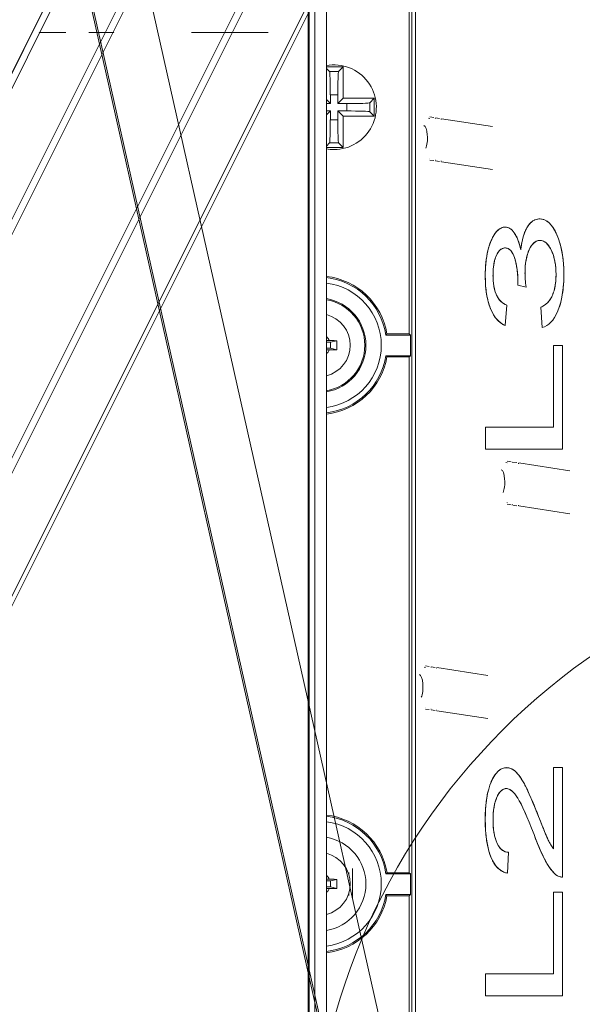
# Model space of a CAD drawing. Units: millimetres. Extents: x -669 to 636, y -493 to 884.
# Drawn here: x 272 to 345, y -126 to 2 of the extents above; entities that cross this region are included whole.
import ezdxf
from ezdxf.lldxf.tags import DXFTag

# ---------------------------------------------------------------- set-up
doc = ezdxf.new("R2010")
doc.units = ezdxf.units.MM
for name, color, linetype, true_color in [('DETAIL$5', 7, 'Continuous', 0xffffff), ('Front$7', 7, 'Continuous', 0xffffff), ('Isometric$9', 7, 'Continuous', 0xffffff), ('ORTHO$3', 7, 'Continuous', 0xffffff), ('TOP$6', 7, 'Continuous', 0xffffff)]:
    doc.layers.add(name, color=color, linetype=linetype, true_color=true_color)
tags = doc.linetypes.add('DASHED', pattern=[25.72, 12.86, -12.86]).pattern_tags.tags
tags[6:7] = [DXFTag(74, 4), DXFTag(75, 0), DXFTag(340, '0'), DXFTag(46, 0.0), DXFTag(50, 0.0), DXFTag(44, 0.0), DXFTag(45, 0.0)]
tags[4:5] = [DXFTag(74, 4), DXFTag(75, 0), DXFTag(340, '0'), DXFTag(46, 0.0), DXFTag(50, 0.0), DXFTag(44, 0.0), DXFTag(45, 0.0)]

msp = doc.modelspace()

# ---------------------------------------------------------------- linework, layer by layer
at = {"layer": 'DETAIL$5', "color": 163, "linetype": 'DASHED', "lineweight": 13}
msp.add_circle((394.75, -150.78), 85, dxfattribs=at)
at = {"layer": 'Front$7', "color": 155, "linetype": 'Continuous', "lineweight": 13}
for p, q in [((309.52, -270.11), (309.52, 168.49)), ((322.86, -327.5), (322.86, 166.39)), ((323.36, 166.39), (323.36, -327.5)), ((323.36, -327.5), (323.36, 166.39)), ((309.4, 164.49), (309.4, -270.11)), ((312.19, -5.08), (313.35, -5.08)), ((313.25, -8.08), (312.29, -8.08)), ((314.41, -10.2), (314.41, -9.23)), ((317.4, -9.13), (317.4, -10.3)), ((312.29, -11.35), (313.25, -11.35)), ((313.35, -14.35), (312.19, -14.35)), ((336.64, -32.82), (337.72, -33.11)), ((335.01, -38.07), (335.23, -35.42)), ((339.65, -35.69), (339.82, -38.33)), ((341.28, -40.66), (341.28, -51.28)), ((342.46, -40.66), (341.28, -40.66)), ((342.46, -54.13), (342.46, -40.66)), ((332.46, -51.28), (332.46, -54.13)), ((341.28, -51.28), (332.46, -51.28)), ((332.46, -54.13), (342.46, -54.13)), ((341.28, -95.5), (341.28, -106.07)), ((342.46, -95.5), (341.28, -95.5)), ((342.46, -109.75), (342.46, -95.5)), ((335.31, -109.24), (335.44, -106.53)), ((341.28, -111.72), (341.28, -122.34)), ((342.46, -111.72), (341.28, -111.72)), ((342.46, -125.19), (342.46, -111.72)), ((332.46, -122.34), (332.46, -125.19)), ((341.28, -122.34), (332.46, -122.34)), ((332.46, -125.19), (342.46, -125.19))]:
    msp.add_line(p, q, dxfattribs=at)
at = {"layer": 'Front$7', "color": 155, "linetype": 'Continuous', "lineweight": 18}
for p, q in [((309.4, -270.11), (309.4, 164.49)), ((309.4, -270.11), (309.4, 164.49)), ((310.27, -321.51), (310.27, 160.49)), ((311.77, -321.51), (311.77, 160.49)), ((322.53, 5.83), (322.53, -39.16)), ((313.95, -4.48), (311.77, -4.48)), ((312.19, -5.08), (311.77, -4.66)), ((313.35, -5.08), (313.95, -4.48)), ((313.95, -8.53), (313.95, -4.48)), ((312.29, -9.23), (311.77, -8.71)), ((312.29, -9.23), (312.29, -8.08)), ((313.25, -8.08), (313.25, -9.23)), ((313.25, -9.23), (313.95, -8.53)), ((318, -8.53), (313.95, -8.53)), ((317.4, -9.13), (318, -8.53)), ((318, -10.89), (318, -8.53)), ((311.77, -9.23), (312.29, -9.23)), ((312.29, -10.2), (311.77, -10.2)), ((312.29, -10.2), (311.77, -10.72)), ((312.29, -11.35), (312.29, -10.2)), ((313.25, -9.23), (314.41, -9.23)), ((313.25, -10.2), (313.25, -11.35)), ((314.41, -10.2), (313.25, -10.2)), ((313.25, -10.2), (313.95, -10.89)), ((313.95, -14.94), (313.95, -10.89)), ((313.95, -10.89), (318, -10.89)), ((317.4, -10.3), (318, -10.89)), ((312.19, -14.35), (311.77, -14.77)), ((311.77, -14.94), (313.95, -14.94)), ((313.35, -14.35), (313.95, -14.94)), ((337.72, -33.11), (336.64, -32.82)), ((335.23, -35.42), (335.01, -38.07)), ((339.82, -38.33), (339.65, -35.69)), ((322.69, -39.32), (319.51, -39.32)), ((319.65, -39.16), (322.53, -39.16)), ((322.53, -39.16), (322.69, -39.32)), ((322.69, -39.32), (322.69, -42)), ((312.15, -40.04), (311.77, -40.04)), ((312.29, -40.26), (311.77, -40.26)), ((312.29, -40.26), (313.14, -40.05)), ((312.29, -41.02), (312.29, -40.26)), ((341.28, -40.66), (342.46, -40.66)), ((341.28, -51.28), (341.28, -40.66)), ((342.46, -40.66), (342.46, -54.13)), ((311.77, -41.02), (312.29, -41.02)), ((311.77, -41.24), (312.15, -41.24)), ((312.29, -41.02), (313.14, -41.23)), ((319.51, -42), (322.69, -42)), ((322.53, -42.16), (319.64, -42.16)), ((322.69, -42), (322.53, -42.16)), ((322.53, -42.16), (322.53, -109.18)), ((332.46, -54.13), (332.46, -51.28)), ((332.46, -51.28), (341.28, -51.28)), ((342.46, -54.13), (332.46, -54.13)), ((341.28, -106.07), (341.28, -95.5)), ((341.28, -95.5), (342.46, -95.5)), ((342.46, -95.5), (342.46, -109.75)), ((335.44, -106.53), (335.31, -109.24)), ((315.17, -108.64), (315.17, -112.64)), ((314.67, -109.14), (314.67, -109.38)), ((322.69, -109.34), (319.51, -109.34)), ((319.65, -109.18), (322.53, -109.18)), ((322.53, -109.18), (322.69, -109.34)), ((322.69, -109.34), (322.69, -112.02)), ((312.15, -110.04), (311.77, -110.04)), ((312.29, -110.26), (311.77, -110.26)), ((311.77, -111.02), (312.29, -111.02)), ((311.77, -111.24), (312.15, -111.24)), ((312.29, -110.26), (313.14, -110.05)), ((312.29, -111.02), (312.29, -110.26)), ((312.29, -111.02), (313.14, -111.23)), ((314.67, -111.9), (314.67, -112.14)), ((319.5, -112.02), (322.69, -112.02)), ((322.53, -112.18), (319.64, -112.18)), ((322.69, -112.02), (322.53, -112.18)), ((322.53, -112.18), (322.53, -199.18)), ((341.28, -111.72), (342.46, -111.72)), ((341.28, -122.34), (341.28, -111.72)), ((342.46, -111.72), (342.46, -125.19)), ((332.46, -125.19), (332.46, -122.34)), ((332.46, -122.34), (341.28, -122.34)), ((342.46, -125.19), (332.46, -125.19))]:
    msp.add_line(p, q, dxfattribs=at)
for centre, radius, start, end in [((312.77, -9.71), 5.5, 270, 100.4794), ((312.77, -9.71), 5.5, 259.515, 270), ((310.77, -40.64), 9, 9.4827, 83.6265), ((310.77, -40.64), 6, 279.5906, 80.415), ((310.77, -40.64), 8.84, 276.4912, 351.1716), ((310.77, -40.64), 9, 276.3734, 350.2945), ((310.77, -110.64), 9, 9.3134, 83.6258), ((310.77, -110.64), 9, 276.3724, 350.125)]:
    msp.add_arc(centre, radius, start, end, dxfattribs=at)
at = {"layer": 'Front$7', "color": 155, "linetype": 'Continuous', "lineweight": 18, "extrusion": (0, 0, -1)}
for centre, radius, start, end in [((-310.77, -40.64), 8.84, 96.4889, 171.398), ((-310.77, -40.64), 4.1, 104.1075, 255.8981), ((-310.77, -110.64), 8.84, 96.4899, 171.5699), ((-310.77, -110.64), 4.1, 104.1075, 255.8981), ((-310.77, -110.64), 8.84, 189.0004, 263.5099)]:
    msp.add_arc(centre, radius, start, end, dxfattribs=at)
at = {"layer": 'Front$7', "color": 155, "linetype": 'Continuous', "lineweight": 13, "extrusion": (0, 0, -1)}
for centre, radius, start, end in [((-310.77, -40.64), 8.14, 97.0537, 262.9463), ((-329.41, -32.35), 7.25, 180.3441, 183.7454), ((-310.77, -40.64), 1.5, 131.7747, 156.4218), ((-310.77, -40.64), 1.5, 203.5782, 228.2253), ((-310.77, -110.64), 8.14, 97.0537, 262.9463), ((-310.77, -110.64), 1.5, 131.7747, 156.4218), ((-310.77, -110.64), 1.5, 203.5782, 228.2253)]:
    msp.add_arc(centre, radius, start, end, dxfattribs=at)
at = {"layer": 'Front$7', "color": 155, "linetype": 'Continuous', "lineweight": 13}
for centre in [(310.77, -40.64), (310.77, -110.64)]:
    msp.add_arc(centre, 6.14, 279.36, 80.6344, dxfattribs=at)
at = {"layer": 'Front$7', "color": 155, "linetype": 'Continuous', "lineweight": 18}
for centre, major_axis, start_param, end_param in [((312.18, -8.08), (0, 3), 4.712389, 6.248279), ((313.36, -8.08), (0, 3), 0.034907, 1.570796), ((314.41, -9.13), (3, 0), 4.712389, 6.248279), ((314.41, -10.3), (3, 0), 0.034907, 1.570796), ((312.18, -11.35), (0, 3), 3.176499, 4.712389), ((313.36, -11.35), (0, 3), 1.570796, 3.106686)]:
    msp.add_ellipse(centre, major_axis=major_axis, ratio=0.034921, start_param=start_param, end_param=end_param, dxfattribs=at)
at = {"layer": 'Front$7', "color": 155, "linetype": 'Continuous', "lineweight": 13, "extrusion": (0, 0, -1)}
for centre, major_axis, ratio, start_param, end_param in [((349.68, -63.94), (11.68, -34.15), 0.092058, 2.727468, 2.878887), ((349.37, -149.55), (13.41, -50.7), 0.054937, 3.315193, 3.621461)]:
    msp.add_ellipse(centre, major_axis=major_axis, ratio=ratio, start_param=start_param, end_param=end_param, dxfattribs=at)
at = {"layer": 'Front$7', "color": 155, "linetype": 'Continuous', "lineweight": 13}
msp.add_ellipse((248.9, 287.65), major_axis=(91.03, -325.95), ratio=0.075377, start_param=6.27841, end_param=6.37789, dxfattribs=at)
at = {"layer": 'Front$7', "color": 155, "linetype": 'Continuous', "lineweight": 18}
for points, knots in [([(337.04, -28.24), (337.18, -26.97), (337.46, -25.98), (338.32, -24.57), (338.86, -24.22), (340.38, -24.22), (341.12, -24.9), (342.33, -27.65), (342.63, -29.39), (342.63, -33.37), (342.37, -34.94), (341.85, -36.19)], [0, 0, 0, 0, 0.16832, 0.16832, 0.33664, 0.33664, 0.565074, 0.565074, 0.793666, 0.793666, 1, 1, 1, 1]), ([(335.01, -38.07), (334.19, -37.74), (333.55, -37.01), (332.64, -34.72), (332.42, -33.29), (332.42, -30.41), (332.53, -29.32), (333, -27.35), (333.32, -26.59), (334.13, -25.54), (334.56, -25.28), (335.45, -25.28), (335.84, -25.53), (336.55, -26.53), (336.83, -27.27), (337.04, -28.24)], [0, 0, 0, 0, 0.186435, 0.186435, 0.372871, 0.372871, 0.501988, 0.501988, 0.6305, 0.6305, 0.758169, 0.758169, 0.879382, 0.879382, 1, 1, 1, 1]), ([(336.64, -32.82), (336.65, -32.64), (336.66, -32.5), (336.66, -31.26), (336.52, -30.25), (335.98, -28.45), (335.55, -28), (334.54, -28), (334.17, -28.33), (333.57, -29.64), (333.43, -30.49), (333.43, -32.55), (333.57, -33.41), (334.18, -34.78), (334.63, -35.22), (335.23, -35.42)], [0, 0, 0, 0, 0.01873, 0.01873, 0.209772, 0.209772, 0.399897, 0.399897, 0.550626, 0.550626, 0.701356, 0.701356, 0.851283, 0.851283, 1, 1, 1, 1]), ([(339.65, -35.69), (340.35, -35.38), (340.85, -34.86), (341.46, -33.4), (341.62, -32.52), (341.62, -30.22), (341.42, -29.17), (340.62, -27.46), (340.12, -27.03), (338.97, -27.03), (338.5, -27.42), (337.77, -29.01), (337.59, -30.02), (337.59, -31.74), (337.63, -32.37), (337.72, -33.11)], [0, 0, 0, 0, 0.142933, 0.142933, 0.284952, 0.284952, 0.452251, 0.452251, 0.61848, 0.61848, 0.776793, 0.776793, 0.935106, 0.935106, 1, 1, 1, 1]), ([(312.15, -40.04), (312.31, -40.04), (312.48, -40.04), (312.73, -40.04), (312.81, -40.04), (312.94, -40.05), (312.98, -40.05), (313.06, -40.05), (313.1, -40.05), (313.14, -40.05)], [0, 0, 0, 0, 0.5, 0.5, 0.75, 0.75, 0.875, 0.875, 1, 1, 1, 1]), ([(313.14, -40.05), (313.14, -40.15), (313.14, -40.25), (313.15, -40.44), (313.15, -40.64), (313.15, -40.83), (313.14, -41.03), (313.14, -41.13), (313.14, -41.23)], [0, 0, 0, 0, 0.25, 0.25, 0.5, 0.75, 0.75, 1, 1, 1, 1]), ([(313.14, -41.23), (312.98, -41.23), (312.82, -41.23), (312.48, -41.24), (312.32, -41.24), (312.15, -41.24)], [0, 0, 0, 0, 0.5, 0.5, 1, 1, 1, 1]), ([(335.31, -109.24), (334.37, -109.06), (333.65, -108.36), (332.66, -105.93), (332.42, -104.29), (332.42, -100.18), (332.68, -98.55), (333.75, -96.13), (334.41, -95.53), (335.59, -95.53), (335.99, -95.71), (336.76, -96.41), (337.17, -97), (338.02, -98.64), (338.61, -100), (339.98, -103.48), (340.39, -104.5), (340.83, -105.4), (341.05, -105.78), (341.28, -106.07)], [0, 0, 0, 0, 0.154975, 0.154975, 0.310554, 0.310554, 0.46781, 0.46781, 0.625067, 0.625067, 0.705488, 0.705488, 0.785909, 0.785909, 0.865905, 0.865905, 0.932621, 0.932621, 1, 1, 1, 1]), ([(341.6, -109.44), (341.15, -109.07), (340.71, -108.49), (339.84, -106.9), (339.33, -105.74), (337.87, -101.89), (337.16, -100.31), (336.12, -98.66), (335.63, -98.25), (334.68, -98.25), (334.27, -98.62), (333.6, -100.12), (333.43, -101.1), (333.43, -103.58), (333.61, -104.6), (334.32, -106.13), (334.81, -106.52), (335.44, -106.53)], [0, 0, 0, 0, 0.084286, 0.084286, 0.168573, 0.168573, 0.299802, 0.299802, 0.430587, 0.430587, 0.568599, 0.568599, 0.706436, 0.706436, 0.853125, 0.853125, 1, 1, 1, 1]), ([(312.15, -110.04), (312.31, -110.04), (312.48, -110.04), (312.73, -110.04), (312.81, -110.04), (312.94, -110.05), (312.98, -110.05), (313.06, -110.05), (313.1, -110.05), (313.14, -110.05)], [0, 0, 0, 0, 0.5, 0.5, 0.75, 0.75, 0.875, 0.875, 1, 1, 1, 1]), ([(313.14, -111.23), (312.98, -111.23), (312.82, -111.23), (312.48, -111.24), (312.32, -111.24), (312.15, -111.24)], [0, 0, 0, 0, 0.5, 0.5, 1, 1, 1, 1]), ([(313.14, -110.05), (313.14, -110.15), (313.14, -110.25), (313.15, -110.44), (313.15, -110.64), (313.15, -110.83), (313.14, -111.03), (313.14, -111.13), (313.14, -111.23)], [0, 0, 0, 0, 0.25, 0.25, 0.5, 0.75, 0.75, 1, 1, 1, 1])]:
    msp.add_open_spline(points, degree=3, knots=knots, dxfattribs=at)
at = {"layer": 'Front$7', "color": 155, "linetype": 'Continuous', "lineweight": 13}
for points in [[(341.85, -36.19), (341.99, -35.85), (342.24, -35.12), (342.51, -33.76), (342.63, -32.38), (342.64, -31.08), (342.59, -29.96), (342.47, -28.94), (342.3, -28.04), (342.09, -27.24), (341.84, -26.54), (341.57, -25.93), (341.28, -25.41), (340.96, -24.98), (340.63, -24.64), (340.28, -24.4), (339.93, -24.27), (339.57, -24.21), (339.23, -24.23), (338.88, -24.33), (338.55, -24.52), (338.24, -24.79), (337.96, -25.15), (337.7, -25.6), (337.48, -26.13), (337.29, -26.75), (337.14, -27.45), (337.07, -27.97), (337.04, -28.24)], [(337.04, -28.24), (336.99, -28.02), (336.89, -27.6), (336.71, -27.04), (336.51, -26.55), (336.28, -26.14), (336.03, -25.8), (335.75, -25.54), (335.47, -25.37), (335.19, -25.28), (334.91, -25.27), (334.62, -25.33), (334.32, -25.48), (334.03, -25.71), (333.75, -26.01), (333.49, -26.4), (333.25, -26.87), (333.03, -27.41), (332.83, -28.03), (332.67, -28.74), (332.54, -29.53), (332.45, -30.42), (332.41, -31.45), (332.43, -32.62), (332.54, -33.77), (332.74, -34.78), (332.99, -35.63), (333.31, -36.38), (333.67, -36.99), (334.07, -37.47), (334.52, -37.83), (334.84, -38), (335.01, -38.07)], [(335.23, -35.42), (335.09, -35.37), (334.82, -35.25), (334.46, -34.98), (334.15, -34.62), (333.88, -34.15), (333.67, -33.58), (333.51, -32.88), (333.43, -32.13), (333.42, -31.42), (333.45, -30.81), (333.51, -30.25), (333.6, -29.75), (333.73, -29.32), (333.88, -28.94), (334.05, -28.62), (334.24, -28.36), (334.45, -28.16), (334.68, -28.04), (334.91, -27.99), (335.15, -28), (335.39, -28.07), (335.62, -28.22), (335.83, -28.44), (336.02, -28.73), (336.17, -29.09), (336.3, -29.5), (336.41, -29.95), (336.51, -30.47), (336.59, -31.04), (336.65, -31.67), (336.66, -32.14), (336.66, -32.39)], [(337.59, -31.24), (337.59, -30.98), (337.6, -30.48), (337.67, -29.81), (337.79, -29.21), (337.94, -28.69), (338.12, -28.24), (338.32, -27.85), (338.54, -27.53), (338.79, -27.28), (339.05, -27.12), (339.31, -27.04), (339.59, -27.02), (339.86, -27.07), (340.14, -27.19), (340.41, -27.39), (340.66, -27.68), (340.89, -28.04), (341.09, -28.46), (341.28, -28.95), (341.43, -29.52), (341.54, -30.15), (341.61, -30.89), (341.63, -31.72), (341.57, -32.6), (341.42, -33.4), (341.2, -34.09), (340.91, -34.64), (340.56, -35.08), (340.15, -35.43), (339.83, -35.61), (339.65, -35.69)], [(339.35, -101.9), (339.21, -101.54), (338.95, -100.87), (338.57, -99.96), (338.22, -99.15), (337.89, -98.42), (337.58, -97.78), (337.26, -97.21), (336.95, -96.72), (336.63, -96.31), (336.29, -95.97), (335.96, -95.73), (335.62, -95.59), (335.29, -95.52), (334.96, -95.54), (334.63, -95.63), (334.3, -95.81), (333.98, -96.09), (333.68, -96.47), (333.4, -96.93), (333.14, -97.48), (332.92, -98.12), (332.72, -98.85), (332.57, -99.67), (332.47, -100.6), (332.41, -101.67), (332.41, -102.86), (332.47, -104.02), (332.6, -105.07), (332.78, -105.99), (333.01, -106.8), (333.29, -107.49), (333.63, -108.08), (333.99, -108.53), (334.39, -108.87), (334.82, -109.11), (335.14, -109.21), (335.31, -109.24)], [(335.44, -106.53), (335.32, -106.53), (335.1, -106.5), (334.79, -106.37), (334.53, -106.19), (334.28, -105.92), (334.06, -105.58), (333.87, -105.16), (333.7, -104.68), (333.57, -104.13), (333.48, -103.48), (333.43, -102.77), (333.43, -102.06), (333.46, -101.43), (333.52, -100.86), (333.61, -100.35), (333.73, -99.89), (333.87, -99.5), (334.03, -99.15), (334.2, -98.86), (334.39, -98.61), (334.59, -98.43), (334.8, -98.31), (335.02, -98.25), (335.25, -98.25), (335.48, -98.31), (335.71, -98.43), (335.95, -98.61), (336.18, -98.85), (336.41, -99.14), (336.57, -99.36), (336.64, -99.48)], [(340.61, -104.95), (340.53, -104.79), (340.38, -104.45), (340.16, -103.92), (339.91, -103.3), (339.64, -102.63), (339.45, -102.15), (339.35, -101.9)], [(338.76, -104.23), (338.89, -104.57), (339.14, -105.2), (339.49, -106.06), (339.83, -106.83), (340.17, -107.52), (340.51, -108.13), (340.86, -108.65), (341.23, -109.1), (341.48, -109.33), (341.6, -109.44)], [(341.28, -106.07), (341.16, -105.91), (340.93, -105.56), (340.72, -105.16), (340.61, -104.95)], [(341.6, -109.44), (341.69, -109.51), (341.88, -109.63), (342.16, -109.74), (342.36, -109.75), (342.46, -109.75)]]:
    msp.add_open_spline(points, degree=3, dxfattribs=at)
at = {"layer": 'Front$7', "color": 155, "linetype": 'Continuous', "lineweight": 18}
for points in [[(341.85, -36.19), (341.33, -37.44), (340.65, -38.15), (339.82, -38.33)], [(319.51, -39.32), (319.56, -39.26), (319.6, -39.21), (319.65, -39.16)], [(319.64, -42.16), (319.6, -42.1), (319.55, -42.05), (319.51, -42)], [(319.51, -109.34), (319.56, -109.29), (319.61, -109.24), (319.65, -109.18)], [(342.46, -109.75), (342.16, -109.76), (341.88, -109.66), (341.6, -109.44)], [(319.64, -112.18), (319.59, -112.13), (319.55, -112.08), (319.5, -112.02)]]:
    msp.add_open_spline(points, degree=3, dxfattribs=at)
at = {"layer": 'Isometric$9', "color": 155, "linetype": 'Continuous', "lineweight": 13}
for p, q in [((335.75, 124.45, -211.3), (195.44, -156.17, -351.61)), ((337.08, 125.12, -211.96), (196.58, -155.9, -352.47)), ((342.75, 119.45, -223.3), (206.22, -153.61, -359.83)), ((342.75, 119.45, -223.3), (206.22, -153.61, -359.83)), ((207.35, -153.34, -360.69), (343.75, 119.45, -224.3)), ((207.35, -153.34, -360.69), (343.75, 119.45, -224.3)), ((363.42, 111.79, -251.63), (240.45, -134.15, -374.6)), ((240.45, -134.15, -374.6), (363.42, 111.79, -251.63)), ((354.75, 110.45, -244.3), (238.45, -122.15, -360.6)), ((240.57, -135.15, -375.72), (363.54, 110.79, -252.75)), ((353.42, 109.79, -243.63), (237.12, -122.81, -359.93))]:
    msp.add_line(p, q, dxfattribs=at)
at = {"layer": 'Isometric$9', "color": 155, "linetype": 'Continuous', "lineweight": 18}
for p, q in [((195.44, -156.17, -351.61), (335.75, 124.45, -211.3)), ((196.58, -155.9, -352.47), (337.08, 125.12, -211.96)), ((238.45, -122.15, -360.6), (354.75, 110.45, -244.3)), ((240.57, -135.15, -375.72), (363.54, 110.79, -252.75)), ((237.12, -122.81, -359.93), (353.42, 109.79, -243.63))]:
    msp.add_line(p, q, dxfattribs=at)
at = {"layer": 'ORTHO$3', "color": 155, "linetype": 'Continuous', "lineweight": 18}
for p, q in [((274.3, 0, 214.67), (274.3, 0, 213.06)), ((275.4, 0, 217.92), (275.4, 0, 216.37)), ((276.8, 0, 213.06), (276.8, 0, 212.56)), ((281.8, 0, 212.56), (281.8, 0, 213.06)), ((283.4, 0, 216.25), (283.4, 0, 217.92)), ((284.3, 0, 213.06), (284.3, 0, 214.67))]:
    msp.add_line(p, q, dxfattribs=at)
at = {"layer": 'ORTHO$3', "color": 155, "linetype": 'Continuous', "lineweight": 18, "extrusion": (1.83697e-16, -1, 6.12323e-17)}
for centre, radius, start, end in [((277.8, 212.17), 4.83, 101.4866, 133.6747), ((277.9, 215.29), 3.62, 90, 133.6028), ((280.9, 215.29), 3.62, 46.3972, 90), ((280.8, 212.17), 4.83, 46.3251, 78.5106)]:
    msp.add_arc(centre, radius, start, end, dxfattribs=at)
at = {"layer": 'ORTHO$3', "color": 155, "linetype": 'Continuous', "lineweight": 13, "extrusion": (1.83697e-16, -1, 6.12323e-17)}
msp.add_arc((299.23, -223.98), 5, 165, 75, dxfattribs=at)
at = {"layer": 'TOP$6', "color": 155, "linetype": 'Continuous', "lineweight": 18}
for p, q in [((276.9, 57.8, 132.36), (341, -227.54, -71.87)), ((271.96, 45.43, 121.08), (333.02, -226.33, -73.42)), ((272.56, 41.79, 118.41), (332.78, -226.29, -73.46)), ((325.23, -11.18, 93.3), (325.05, -11.15, 93.26)), ((325.73, -11.05, 93.55), (325.23, -10.97, 93.46)), ((325.97, -11.16, 93.55), (325.91, -11.15, 93.53)), ((326.47, -11.16, 93.7), (325.97, -11.09, 93.6)), ((326.72, -11.27, 93.69), (326.66, -11.26, 93.68)), ((333.35, -12.21, 95.03), (326.72, -11.2, 93.75)), ((325.21, -16.36, 89.21), (325.23, -16.37, 89.22)), ((325.23, -16.57, 89.06), (325.73, -16.65, 89.15)), ((325.91, -16.6, 89.24), (325.97, -16.61, 89.26)), ((325.97, -16.68, 89.2), (326.47, -16.76, 89.3)), ((326.66, -16.72, 89.39), (326.72, -16.73, 89.4)), ((326.72, -16.8, 89.34), (333.35, -17.81, 90.63)), ((335.28, -55.91, 61.28), (335.1, -55.88, 61.25)), ((335.78, -55.78, 61.54), (335.28, -55.7, 61.44)), ((336.02, -55.89, 61.53), (335.96, -55.88, 61.52)), ((336.52, -55.89, 61.68), (336.02, -55.82, 61.59)), ((336.77, -56, 61.68), (336.71, -55.99, 61.66)), ((343.39, -56.94, 63.02), (336.77, -55.93, 61.73)), ((335.26, -61.09, 57.2), (335.28, -61.1, 57.2)), ((335.28, -61.3, 57.04), (335.78, -61.38, 57.14)), ((335.96, -61.33, 57.23), (336.02, -61.34, 57.24)), ((336.02, -61.41, 57.19), (336.52, -61.49, 57.28)), ((336.71, -61.45, 57.38), (336.77, -61.46, 57.39)), ((336.77, -61.53, 57.33), (343.39, -62.54, 58.62)), ((324.65, -82.51, 37.03), (324.47, -82.48, 36.99)), ((325.15, -82.38, 37.29), (324.65, -82.31, 37.19)), ((325.4, -82.49, 37.28), (325.34, -82.48, 37.27)), ((325.9, -82.5, 37.43), (325.4, -82.42, 37.33)), ((326.14, -82.61, 37.42), (326.08, -82.6, 37.41)), ((332.77, -83.55, 38.76), (326.14, -82.53, 37.48)), ((324.64, -87.7, 32.95), (324.65, -87.7, 32.95)), ((324.65, -87.91, 32.79), (325.15, -87.98, 32.89)), ((325.34, -87.94, 32.98), (325.4, -87.95, 32.99)), ((325.4, -88.02, 32.93), (325.9, -88.09, 33.03)), ((326.08, -88.05, 33.12), (326.14, -88.06, 33.13)), ((326.14, -88.13, 33.08), (332.77, -89.14, 34.36))]:
    msp.add_line(p, q, dxfattribs=at)
at = {"layer": 'TOP$6', "color": 252, "linetype": 'Continuous', "lineweight": 13, "extrusion": (-0.239565, -0.600074, 0.76323)}
for centre in [(324.44, -13.65, 91.1), (334.49, -58.38, 59.09), (323.86, -84.99, 34.84)]:
    msp.add_ellipse(centre, major_axis=(0, 1.57, 1.24), ratio=0.239565, start_param=3.685151, end_param=6.264595, dxfattribs=at)

doc.saveas('drawing.dxf')
